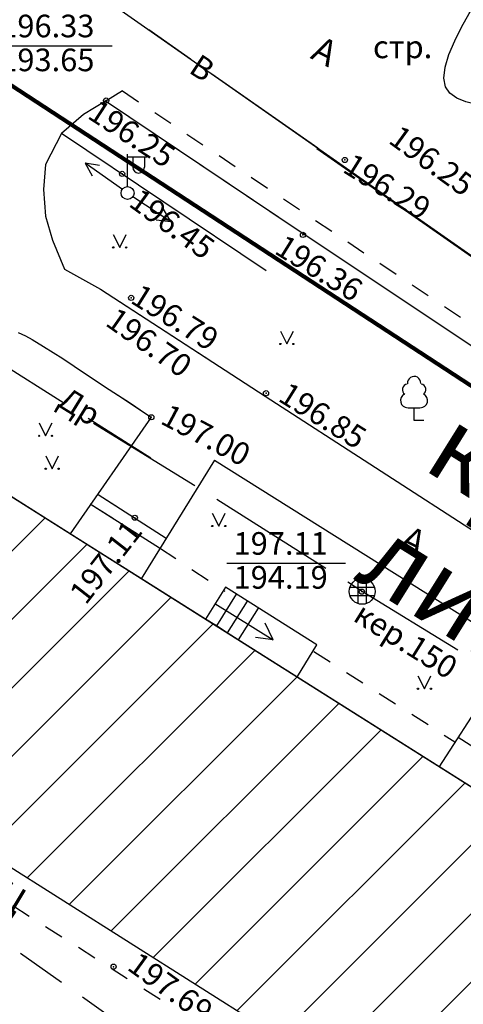
# Model space of a CAD drawing. Extents: x 6085952 to 6086361, y 2313104 to 2313356.
# Drawn here: x 6086152 to 6086169, y 2313233 to 2313271 of the extents above; entities that cross this region are included whole.
import ezdxf

# ---------------------------------------------------------------- set-up
doc = ezdxf.new("R2010")
doc.units = 0
doc.header["$MEASUREMENT"] = 0
doc.header["$PDMODE"] = 32
doc.header["$PDSIZE"] = 0.2
doc.linetypes.add('CONTI', pattern=[0])
for name, color, linetype, lineweight in [('GOR_B0', 32, 'CONTI', 30), ('RAMKA', 7, 'CONTI', 20), ('граница', 12, 'Continuous', 35)]:
    doc.layers.add(name, color=color, linetype=linetype, lineweight=lineweight)
for name, color, linetype in [('NAD_M2', 7, 'CONTI'), ('NAD_MВОДОПРО', 7, 'CONTI'), ('NAD_MКАНАЛИЗ', 7, 'CONTI'), ('PI_OT0', 7, 'CONTI'), ('PI_ST0', 7, 'CONTI'), ('PI_TT0', 7, 'CONTI'), ('SIT_L2', 7, 'CONTI'), ('SIT_L7', 32, 'CONTI'), ('SIT_L9', 92, 'CONTI'), ('USLZN2', 7, 'CONTI'), ('ВОДОПРОВОД', 92, 'CONTI')]:
    doc.layers.add(name, color=color, linetype=linetype)
doc.styles.get("Standard").update_dxf_attribs({"font": 'ARIALN.TTF', "height": 1.5})
doc.styles.add('ТНРкурсив', font='timesi.ttf')
doc.linetypes.add('VOD', pattern='A,5,-1,2,-1,["В",Standard,S=0.9,R=0,X=-1,Y=-0.5],0,2,-1,5,-1', length=18)

# ---------------------------------------------------------------- blocks, each defined once
blk = doc.blocks.new('BL_2014')
at = {"color": 0}
for p, q in [((-0.25, 0.5), (0, 0)), ((0, 0), (0.25, 0.5))]:
    blk.add_line(p, q, dxfattribs=at)
for centre in [(-0.25, 0), (0.25, 0)]:
    blk.add_circle(centre, 0.025, dxfattribs=at)
blk = doc.blocks.new('BL_52')
at = {"color": 0}
for p, q in [((-0.165, 0.47), (-0.165, -0.47)), ((0.165, -0.47), (0.165, 0.47)), ((-0.47, 0.165), (0.47, 0.165)), ((-0.47, -0.165), (0.47, -0.165))]:
    blk.add_line(p, q, dxfattribs=at)
blk.add_circle((0, 0), 0.5, dxfattribs=at)
blk = doc.blocks.new('BL_104')
at = {"color": 0}
for p, q in [((-0.225, 0.5), (0.225, 0.5)), ((0, 0), (0, 0.5)), ((0.375, 0), (0, 0))]:
    blk.add_line(p, q, dxfattribs=at)
for centre, radius, start, end in [((0, 1.45), 0.26, 358, 185), ((-0.235, 1.2), 0.22, 100, 235), ((0.235, 1.2), 0.22, 305, 80), ((-0.25, 0.775), 0.275, 115, 270), ((0.25, 0.775), 0.275, 270, 65)]:
    blk.add_arc(centre, radius, start, end, dxfattribs=at)
blk = doc.blocks.new('BL_33')
at = {"color": 0}
for p, q in [((0, 0.25), (0, 1.5)), ((0, 1.4), (0.75, 1.4)), ((0.2, 1.4), (0.2, 1)), ((0.65, 1.4), (0.65, 1))]:
    blk.add_line(p, q, dxfattribs=at)
for radius in [0.25, 0]:
    blk.add_circle((0, 0), radius, dxfattribs=at)
blk.add_arc((0.425, 1), 0.225, 180, 0, dxfattribs=at)

msp = doc.modelspace()

# ---------------------------------------------------------------- linework, layer by layer
at = {"color": 3, "linetype": 'ByBlock', "lineweight": 25}
msp.add_line((6086163.229, 2313266.192), (6086185.214, 2313250.829), dxfattribs=at)
at = {"color": 5, "linetype": 'ByBlock', "lineweight": 25}
for p, q in [((6086143.899, 2313243.086), (6086152.698, 2313251.884)), ((6086145.524, 2313242.059), (6086154.323, 2313250.858)), ((6086147.149, 2313241.032), (6086155.948, 2313249.832)), ((6086148.774, 2313240.005), (6086157.574, 2313248.806)), ((6086150.399, 2313238.979), (6086159.2, 2313247.78)), ((6086152.024, 2313237.952), (6086160.825, 2313246.754)), ((6086153.648, 2313236.925), (6086162.451, 2313245.728)), ((6086155.273, 2313235.898), (6086164.077, 2313244.702)), ((6086156.898, 2313234.871), (6086165.703, 2313243.676)), ((6086158.523, 2313233.845), (6086167.328, 2313242.65)), ((6086160.148, 2313232.818), (6086168.954, 2313241.624)), ((6086161.773, 2313231.791), (6086170.58, 2313240.598)), ((6086163.398, 2313230.764), (6086172.205, 2313239.572)), ((6086165.022, 2313229.737), (6086173.831, 2313238.546))]:
    msp.add_line(p, q, dxfattribs=at)
at = {"color": 1, "linetype": 'ByBlock', "lineweight": 100, "elevation": 177.3}
msp.add_lwpolyline([(6086089.607, 2313309.017), (6086253.921, 2313201.648)], dxfattribs=at)
at = {"color": 0, "linetype": 'ByBlock', "lineweight": 13, "elevation": 177.3}
msp.add_lwpolyline([(6086221.974, 2313193.805), (6086228.374, 2313204.125), (6086156.434, 2313249.525), (6086145.945, 2313256.148), (6086145.894, 2313256.185), (6086139.454, 2313245.895), (6086167.384, 2313228.245), (6086221.974, 2313193.805)], close=True, dxfattribs=at)
at = {"layer": 'GOR_B0', "color": 32}
msp.add_polyline3d([(6086171.814, 2313267.515, 373.3), (6086171.424, 2313267.585, 373.3), (6086170.894, 2313267.665, 373.3), (6086170.374, 2313267.745, 373.3), (6086169.864, 2313267.815, 373.3), (6086169.404, 2313267.895, 373.3), (6086168.994, 2313267.995, 373.3), (6086168.644, 2313268.135, 373.3), (6086168.374, 2313268.325, 373.3), (6086168.204, 2313268.575, 373.3), (6086168.144, 2313268.915, 373.3), (6086168.194, 2313269.335, 373.3), (6086168.344, 2313269.825, 373.3), (6086168.574, 2313270.355, 373.3), (6086168.834, 2313270.885, 373.3), (6086169.124, 2313271.415, 373.3), (6086169.414, 2313271.885, 373.3), (6086169.664, 2313272.295, 373.3), (6086170.484, 2313273.155, 373.3)], dxfattribs=at)
at = {"layer": 'NAD_M2', "color": 0}
for p, q in [((6086150.71, 2313270.165, 177.3), (6086155.304, 2313270.165, 177.3)), ((6086150.71, 2313270.165, 177.3), (6086155.304, 2313270.165, 177.3)), ((6086159.74, 2313250.135, 177.3), (6086164.334, 2313250.135, 177.3))]:
    msp.add_line(p, q, dxfattribs=at)
at = {"layer": 'PI_ST0', "color": 7}
for p in [(6086155.694, 2313265.205, 373.75), (6086155.694, 2313265.205, 373.75), (6086156.044, 2313260.405, 374.094), (6086156.044, 2313260.405, 374.094), (6086156.824, 2313255.785, 374.296), (6086156.824, 2313255.785, 374.296)]:
    msp.add_point(p, dxfattribs=at)
at = {"layer": 'PI_TT0', "color": 7}
for p in [(6086155.074, 2313268.045, 373.55), (6086155.074, 2313268.045, 373.55), (6086164.314, 2313265.745, 373.59), (6086162.694, 2313262.845, 373.66), (6086161.264, 2313256.715, 374.15), (6086156.184, 2313251.895, 374.41), (6086164.974, 2313249.035, 374.41), (6086155.364, 2313234.515, 374.99)]:
    msp.add_point(p, dxfattribs=at)
at = {"layer": 'RAMKA', "ltscale": 500, "elevation": 177.3}
msp.add_lwpolyline([(6086156.818, 2313255.776), (6086153.024, 2313258.29)], dxfattribs=at)
at = {"layer": 'SIT_L2', "color": 7}
for p, q in [((6086155.704, 2313268.415, 177.3), (6086155.064, 2313268.025, 177.3)), ((6086155.704, 2313268.415, 177.3), (6086155.064, 2313268.025, 177.3)), ((6086155.704, 2313268.415, 177.3), (6086156.324, 2313267.995, 177.3)), ((6086155.704, 2313268.415, 177.3), (6086156.324, 2313267.995, 177.3)), ((6086155.054, 2313268.015, 177.3), (6086154.194, 2313267.505, 177.3)), ((6086155.054, 2313268.015, 177.3), (6086154.194, 2313267.505, 177.3)), ((6086162.704, 2313262.885, 177.3), (6086155.054, 2313268.015, 177.3)), ((6086162.314, 2313263.145, 177.3), (6086155.054, 2313268.015, 177.3)), ((6086154.194, 2313267.505, 177.3), (6086153.344, 2313266.775, 177.3)), ((6086154.194, 2313267.505, 177.3), (6086153.344, 2313266.775, 177.3)), ((6086156.954, 2313267.585, 177.3), (6086157.574, 2313267.165, 177.3)), ((6086156.954, 2313267.585, 177.3), (6086157.574, 2313267.165, 177.3)), ((6086153.344, 2313266.775, 177.3), (6086152.724, 2313265.575, 177.3)), ((6086153.344, 2313266.775, 177.3), (6086152.724, 2313265.575, 177.3)), ((6086161.274, 2313261.455, 177.3), (6086153.344, 2313266.775, 177.3)), ((6086158.194, 2313266.745, 177.3), (6086158.814, 2313266.325, 177.3)), ((6086158.194, 2313266.745, 177.3), (6086158.814, 2313266.325, 177.3)), ((6086159.444, 2313265.915, 177.3), (6086160.064, 2313265.495, 177.3)), ((6086159.444, 2313265.915, 177.3), (6086160.064, 2313265.495, 177.3)), ((6086152.724, 2313265.575, 177.3), (6086152.644, 2313264.605, 177.3)), ((6086152.724, 2313265.575, 177.3), (6086152.644, 2313264.605, 177.3)), ((6086155.704, 2313264.605, 177.3), (6086154.264, 2313265.615, 177.3)), ((6086154.264, 2313265.615, 177.3), (6086154.534, 2313265.125, 177.3)), ((6086154.824, 2313265.535, 177.3), (6086154.264, 2313265.615, 177.3)), ((6086160.694, 2313265.075, 177.3), (6086161.314, 2313264.655, 177.3)), ((6086160.694, 2313265.075, 177.3), (6086161.314, 2313264.655, 177.3)), ((6086152.644, 2313264.605, 177.3), (6086152.724, 2313263.565, 177.3)), ((6086152.644, 2313264.605, 177.3), (6086152.724, 2313263.565, 177.3)), ((6086156.114, 2313264.325, 177.3), (6086157.574, 2313263.365, 177.3)), ((6086161.944, 2313264.245, 177.3), (6086162.564, 2313263.825, 177.3)), ((6086161.944, 2313264.245, 177.3), (6086162.564, 2313263.825, 177.3)), ((6086152.724, 2313263.565, 177.3), (6086152.994, 2313262.635, 177.3)), ((6086152.724, 2313263.565, 177.3), (6086152.994, 2313262.635, 177.3)), ((6086157.574, 2313263.365, 177.3), (6086157.294, 2313263.845, 177.3)), ((6086157.014, 2313263.425, 177.3), (6086157.574, 2313263.365, 177.3)), ((6086163.184, 2313263.405, 177.3), (6086163.804, 2313262.985, 177.3)), ((6086184.304, 2313248.495, 177.3), (6086162.704, 2313262.885, 177.3)), ((6086152.994, 2313262.635, 177.3), (6086153.464, 2313261.515, 177.3)), ((6086152.994, 2313262.635, 177.3), (6086153.464, 2313261.515, 177.3)), ((6086164.434, 2313262.575, 177.3), (6086165.054, 2313262.155, 177.3)), ((6086165.674, 2313261.745, 177.3), (6086166.294, 2313261.325, 177.3)), ((6086153.464, 2313261.515, 177.3), (6086154.854, 2313260.745, 177.3)), ((6086153.464, 2313261.515, 177.3), (6086154.854, 2313260.745, 177.3)), ((6086166.924, 2313260.915, 177.3), (6086167.544, 2313260.495, 177.3)), ((6086154.854, 2313260.745, 177.3), (6086161.234, 2313256.605, 177.3)), ((6086154.854, 2313260.745, 177.3), (6086159.124, 2313257.975, 177.3)), ((6086168.174, 2313260.075, 177.3), (6086168.794, 2313259.655, 177.3)), ((6086151.664, 2313259.065, 177.3), (6086151.954, 2313258.935, 177.3)), ((6086151.664, 2313259.065, 177.3), (6086151.954, 2313258.935, 177.3)), ((6086151.954, 2313258.935, 177.3), (6086152.214, 2313258.795, 177.3)), ((6086151.954, 2313258.935, 177.3), (6086152.214, 2313258.795, 177.3)), ((6086152.214, 2313258.795, 177.3), (6086152.654, 2313258.525, 177.3)), ((6086152.214, 2313258.795, 177.3), (6086152.654, 2313258.525, 177.3)), ((6086152.654, 2313258.525, 177.3), (6086153.394, 2313258.055, 177.3)), ((6086152.654, 2313258.525, 177.3), (6086153.394, 2313258.055, 177.3)), ((6086153.394, 2313258.055, 177.3), (6086154.274, 2313257.465, 177.3)), ((6086153.394, 2313258.055, 177.3), (6086154.274, 2313257.465, 177.3)), ((6086154.274, 2313257.465, 177.3), (6086155.194, 2313256.865, 177.3)), ((6086154.274, 2313257.465, 177.3), (6086155.194, 2313256.865, 177.3)), ((6086155.194, 2313256.865, 177.3), (6086156.014, 2313256.325, 177.3)), ((6086155.194, 2313256.865, 177.3), (6086156.014, 2313256.325, 177.3)), ((6086156.014, 2313256.325, 177.3), (6086156.604, 2313255.935, 177.3)), ((6086156.014, 2313256.325, 177.3), (6086156.604, 2313255.935, 177.3)), ((6086161.234, 2313256.605, 177.3), (6086186.384, 2313240.315, 177.3)), ((6086156.604, 2313255.935, 177.3), (6086156.824, 2313255.785, 177.3)), ((6086156.604, 2313255.935, 177.3), (6086156.824, 2313255.785, 177.3)), ((6086156.824, 2313255.785, 177.3), (6086153.684, 2313251.275, 177.3)), ((6086156.824, 2313255.785, 177.3), (6086153.684, 2313251.275, 177.3)), ((6086153.684, 2313251.275, 177.3), (6086148.594, 2313254.495, 177.3)), ((6086153.684, 2313251.275, 177.3), (6086148.594, 2313254.495, 177.3)), ((6086159.274, 2313254.125, 177.3), (6086156.434, 2313249.525, 177.3)), ((6086159.274, 2313254.125, 177.3), (6086170.904, 2313246.815, 177.3)), ((6086154.764, 2313252.795, 177.3), (6086157.404, 2313251.105, 177.3)), ((6086154.764, 2313252.795, 177.3), (6086155.594, 2313252.265, 177.3)), ((6086154.454, 2313252.435, 177.3), (6086157.144, 2313250.725, 177.3)), ((6086154.454, 2313252.435, 177.3), (6086155.354, 2313251.865, 177.3)), ((6086158.924, 2313247.975, 177.3), (6086153.684, 2313251.275, 177.3)), ((6086154.624, 2313250.685, 177.3), (6086153.684, 2313251.275, 177.3)), ((6086157.144, 2313250.725, 177.3), (6086157.774, 2313250.315, 177.3)), ((6086158.394, 2313249.895, 177.3), (6086159.024, 2313249.485, 177.3)), ((6086159.694, 2313249.205, 177.3), (6086158.924, 2313247.975, 177.3)), ((6086159.644, 2313249.065, 177.3), (6086159.664, 2313249.055, 177.3)), ((6086163.234, 2313246.975, 177.3), (6086159.694, 2313249.205, 177.3)), ((6086160.114, 2313248.935, 177.3), (6086159.344, 2313247.705, 177.3)), ((6086160.534, 2313248.665, 177.3), (6086159.764, 2313247.435, 177.3)), ((6086159.284, 2313248.575, 177.3), (6086161.534, 2313247.165, 177.3)), ((6086160.954, 2313248.395, 177.3), (6086160.184, 2313247.165, 177.3)), ((6086159.344, 2313247.705, 177.3), (6086158.924, 2313247.975, 177.3)), ((6086159.764, 2313247.435, 177.3), (6086159.344, 2313247.705, 177.3)), ((6086161.534, 2313247.165, 177.3), (6086161.234, 2313247.815, 177.3)), ((6086160.184, 2313247.165, 177.3), (6086159.764, 2313247.435, 177.3)), ((6086180.164, 2313234.555, 177.3), (6086160.184, 2313247.165, 177.3)), ((6086161.534, 2313247.165, 177.3), (6086160.854, 2313247.255, 177.3)), ((6086162.484, 2313245.745, 177.3), (6086163.234, 2313246.975, 177.3)), ((6086170.904, 2313246.815, 177.3), (6086167.954, 2313242.245, 177.3)), ((6086163.114, 2313246.715, 177.3), (6086163.744, 2313246.315, 177.3)), ((6086164.374, 2313245.905, 177.3), (6086165.004, 2313245.505, 177.3)), ((6086165.644, 2313245.095, 177.3), (6086166.274, 2313244.695, 177.3)), ((6086166.904, 2313244.285, 177.3), (6086167.534, 2313243.885, 177.3)), ((6086143.254, 2313243.495, 177.3), (6086167.134, 2313228.405, 177.3)), ((6086168.164, 2313243.475, 177.3), (6086168.574, 2313243.215, 177.3)), ((6086168.694, 2313243.405, 177.3), (6086171.454, 2313241.625, 177.3)), ((6086151.464, 2313236.885, 177.3), (6086152.094, 2313236.475, 177.3)), ((6086152.734, 2313236.075, 177.3), (6086153.364, 2313235.675, 177.3)), ((6086154.004, 2313235.275, 177.3), (6086154.634, 2313234.865, 177.3)), ((6086155.264, 2313234.465, 177.3), (6086155.894, 2313234.065, 177.3)), ((6086156.534, 2313233.665, 177.3), (6086157.164, 2313233.255, 177.3))]:
    msp.add_line(p, q, dxfattribs=at)
at = {"layer": 'SIT_L7', "color": 32}
for p, q in [((6086153.434, 2313256.335, 177.3), (6086149.204, 2313259.005, 177.3)), ((6086153.434, 2313256.335, 177.3), (6086149.204, 2313259.005, 177.3)), ((6086156.804, 2313254.205, 177.3), (6086154.375, 2313255.742, 177.3)), ((6086158.504, 2313253.135, 177.3), (6086154.585, 2313255.546, 177.3)), ((6086163.584, 2313249.925, 177.3), (6086159.354, 2313252.595, 177.3)), ((6086164.984, 2313249.045, 177.3), (6086164.424, 2313249.395, 177.3)), ((6086168.684, 2313246.765, 177.3), (6086164.984, 2313249.045, 177.3)), ((6086151.754, 2313235.045, 177.3), (6086153.344, 2313233.915, 177.3)), ((6086154.164, 2313233.345, 177.3), (6086158.234, 2313230.445, 177.3))]:
    msp.add_line(p, q, dxfattribs=at)
at = {"layer": 'SIT_L9', "color": 92}
for p, q in [((6086156.724, 2313270.795, 177.3), (6086158.334, 2313269.655, 177.3)), ((6086159.164, 2313269.085, 177.3), (6086163.264, 2313266.215, 177.3))]:
    msp.add_line(p, q, dxfattribs=at)
at = {"layer": 'ВОДОПРОВОД', "color": 96, "linetype": 'VOD', "lineweight": 30, "ltscale": 0.95, "true_color": 0x008000, "elevation": 177.3, "flags": 128}
msp.add_lwpolyline([(6086097.154, 2313306.115), (6086100.16, 2313310.358), (6086118.654, 2313297.413), (6086144.414, 2313279.405), (6086149.756, 2313275.662), (6086169.062, 2313262.154), (6086213.699, 2313230.93), (6086241.384, 2313211.565), (6086249.824, 2313173.235)], dxfattribs=at)
msp.add_lwpolyline([(6086097.154, 2313306.115), (6086100.16, 2313310.358), (6086118.654, 2313297.413), (6086144.414, 2313279.405), (6086149.756, 2313275.662), (6086169.062, 2313262.154), (6086213.699, 2313230.93), (6086241.384, 2313211.565), (6086249.824, 2313173.235)], dxfattribs=at)
at = {"layer": 'граница', "lineweight": 50, "ltscale": 100}
msp.add_line((6086158.504, 2313266.564, 177.3), (6086158.504, 2313266.565, 177.3), dxfattribs=at)

# ---------------------------------------------------------------- block references
at = {"layer": 'USLZN2', "color": 7}
for name, p in [('BL_33', (6086155.904, 2313264.465, 177.3)), ('BL_33', (6086155.904, 2313264.465, 177.3)), ('BL_2014', (6086155.599, 2313262.362, 177.3)), ('BL_2014', (6086162.071, 2313258.621, 177.3)), ('BL_104', (6086166.994, 2313255.655, 177.3)), ('BL_2014', (6086152.734, 2313255.065, 177.3)), ('BL_2014', (6086152.986, 2313253.792, 177.3)), ('BL_2014', (6086159.434, 2313251.575, 177.3)), ('BL_52', (6086164.984, 2313249.045, 177.3)), ('BL_2014', (6086167.394, 2313245.275, 177.3))]:
    msp.add_blockref(name, p, dxfattribs=at)

# ---------------------------------------------------------------- texts
at = {"color": 1, "linetype": 'ByBlock', "lineweight": 30, "insert": (6086168.845, 2313256.369), "char_height": 3, "width": 26.62567, "attachment_point": 1, "rotation": 328.0303}
msp.add_mtext('красная  линия', dxfattribs=at)
at = {"layer": 'NAD_M2', "color": 7, "style": 'ТНРкурсив'}
for s, p in [(' 196.33', (6086150.71, 2313270.493, 177.3)), (' 193.65', (6086150.71, 2313269.181, 177.3)), (' 193.65', (6086150.71, 2313269.181, 177.3)), ('стр.', (6086165.404, 2313269.685, 177.3)), (' 197.11', (6086159.74, 2313250.463, 177.3)), (' 194.19', (6086159.74, 2313249.151, 177.3))]:
    msp.add_text(s, height=0.875, dxfattribs=at).set_placement(p)
for s, height, rotation, p in [('А', 1, 333, (6086162.944, 2313269.695, 177.3)), ('196.70', 0.875, 325, (6086154.997, 2313259.369, 177.3)), ('А', 1, 333, (6086166.374, 2313250.745, 177.3)), ('кер.150', 0.875, 328, (6086164.584, 2313247.935, 177.3)), ('Ц', 1, 329, (6086150.744, 2313237.033, 177.3))]:
    msp.add_text(s, height=height, rotation=rotation, dxfattribs=at).set_placement(p)
at = {"layer": 'NAD_MВОДОПРО', "color": 92, "style": 'ТНРкурсив'}
msp.add_text('В', height=0.875, rotation=326.6666, dxfattribs=at).set_placement((6086158.228, 2313269.156, 177.3))
at = {"layer": 'NAD_MКАНАЛИЗ', "color": 32, "style": 'ТНРкурсив'}
msp.add_text('Др', height=0.875, rotation=328.2487, dxfattribs=at).set_placement((6086153.146, 2313256.244, 177.3))
at = {"layer": 'PI_OT0', "color": 7, "style": 'ТНРкурсив'}
for s, rotation, p in [('196.25', 326.8883, (6086154.305, 2313267.391, 177.3)), ('196.25', 324, (6086165.954, 2313266.435, 177.3)), ('196.29', 328, (6086164.18, 2313265.307, 177.3)), ('196.45', 324, (6086155.901, 2313263.99, 177.3)), ('196.36', 328, (6086161.54, 2313262.157, 177.3)), ('196.79', 328, (6086155.968, 2313260.244, 177.3)), ('196.85', 328, (6086161.684, 2313256.445, 177.3)), ('197.00', 332, (6086157.126, 2313255.566, 177.3)), ('197.11', 52, (6086154.284, 2313248.485, 177.3)), ('197.69', 324, (6086155.84, 2313234.431, 177.3))]:
    msp.add_text(s, height=0.875, rotation=rotation, dxfattribs=at).set_placement(p)

doc.saveas('drawing.dxf')
